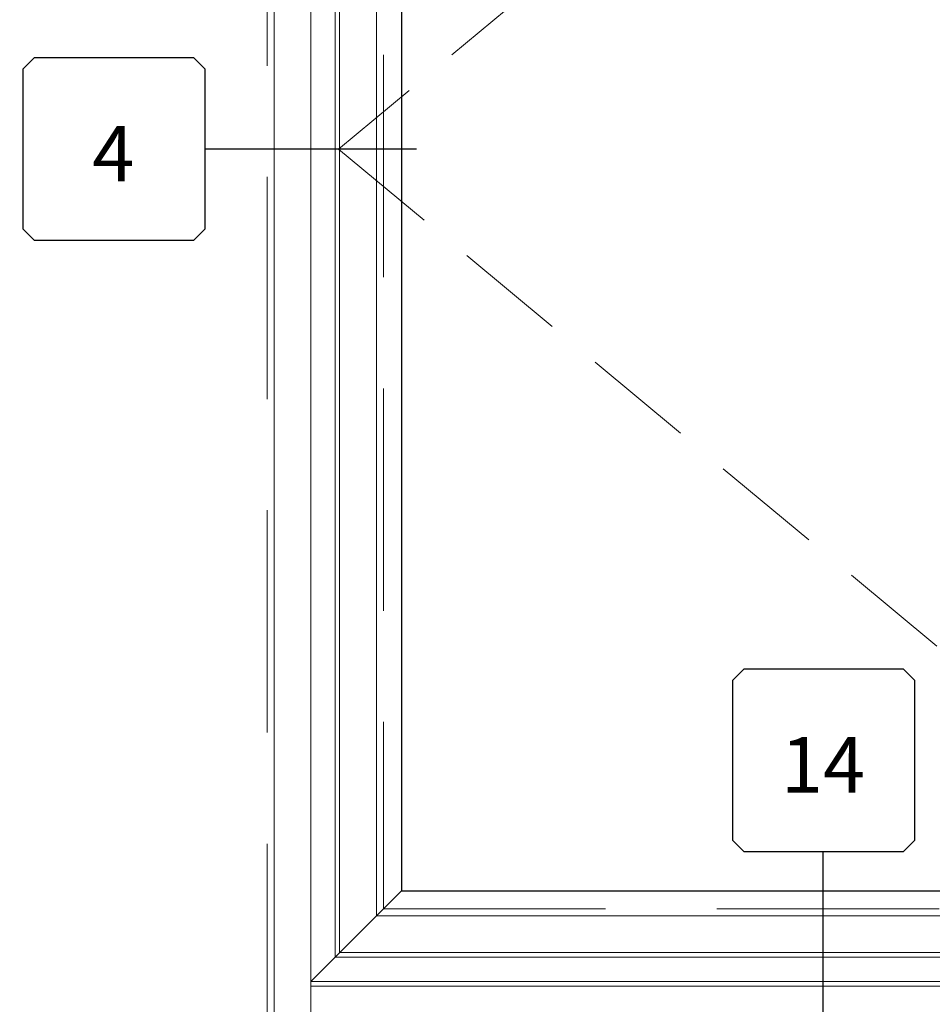
# Model space of a CAD drawing. Units: inches. Extents: x -101 to 1662, y -169 to 158.
# Drawn here: x 1516 to 1549, y -54 to -19 of the extents above; entities that cross this region are included whole.
import ezdxf
from ezdxf.enums import TextEntityAlignment as Align

# ---------------------------------------------------------------- set-up
doc = ezdxf.new("R2010")
doc.units = ezdxf.units.IN
doc.header["$LTSCALE"] = 32
doc.header["$MEASUREMENT"] = 0
doc.linetypes.add('HIDDEN', pattern=[0.375, 0.25, -0.125])
doc.linetypes.add('HIDDEN2', pattern=[0.1875, 0.125, -0.0625])
doc.layers.get('0').update_dxf_attribs({"linetype": 'CONTINUOUS', "lineweight": 30})
doc.layers.get('DEFPOINTS').update_dxf_attribs({"linetype": 'CONTINUOUS'})
for name, color, linetype, lineweight in [('AM_5', 92, 'CONTINUOUS', 25), ('DLO', 6, 'CONTINUOUS', 25), ('ELEVATION', 100, 'CONTINUOUS', 15), ('GLASS', 4, 'HIDDEN', 15), ('GRID', 20, 'CONTINUOUS', 9), ('R.O.', 10, 'HIDDEN', 13)]:
    doc.layers.add(name, color=color, linetype=linetype, lineweight=lineweight)
doc.layers.add('CALLOUTS', color=7, linetype='CONTINUOUS')
doc.styles.add('ROMANS', font='ROMANS.SHX')
doc.dimstyles.new('STANDARD$0', dxfattribs={"dimtxt": 2, "dimasz": 2.5, "dimexe": 0.18, "dimexo": 0.5, "dimgap": 0.9, "dimtad": 0, "dimdec": 4, "dimzin": 0, "dimdsep": 46, "dimlunit": 5, "dimtxsty": 'ROMANS', "dimblk": 'OBLIQUE', "dimcen": 0.09, "dimclrd": 142, "dimclre": 142, "dimclrt": 142, "dimadec": 0, "dimazin": 0, "dimtfac": 1, "dimtdec": 4, "dimtofl": 0, "dimtmove": 0, "dimatfit": 3, "dimfxl": 0, "dimfrac": 2, "dimtolj": 1, "dimtzin": 0, "dimlwd": -1, "dimlwe": -1, "dimarcsym": 0})

# ---------------------------------------------------------------- blocks, each defined once
blk = doc.blocks.new('_Oblique')
at = {"color": 0, "linetype": 'ByBlock', "lineweight": -2}
blk.add_line((-0.5, -0.5), (0.5, 0.5), dxfattribs=at)
blk = doc.blocks.new('*D58')
at = {"layer": 'AM_5', "color": 142, "transparency": 16777216}
for p, q in [((1524.757, 33.209), (1500.827, 33.209)), ((1501.007, 33.209), (1501.007, -7.26)), ((1501.007, -78.291), (1501.007, -37.822)), ((1524.757, -78.291), (1500.827, -78.291))]:
    blk.add_line(p, q, dxfattribs=at)
at = {"layer": 'DEFPOINTS', "color": 0, "transparency": 16777216}
for p in [(1525.257, 33.209), (1501.007, -78.291), (1525.257, -78.291)]:
    blk.add_point(p, dxfattribs=at)
at = {"layer": 'AM_5', "color": 142, "transparency": 16777216, "xscale": 2.5, "yscale": 2.5, "zscale": 2.5}
for p, rotation in [((1501.007, 33.209), 90), ((1501.007, -78.291), 270)]:
    blk.add_blockref('_Oblique', p, dxfattribs=dict(at, rotation=rotation))
at = {"layer": 'AM_5', "color": 142, "transparency": 16777216, "insert": (1501.007, -22.541), "char_height": 2, "attachment_point": 5, "rotation": 90, "style": 'ROMANS'}
blk.add_mtext('\\A1;111 1/2"\\PWINDOW DIMENSION', dxfattribs=at)
blk = doc.blocks.new('*D59')
at = {"layer": 'AM_5', "color": 142, "transparency": 16777216}
for p, q in [((1524.507, 33.459), (1488.827, 33.459)), ((1489.007, 33.459), (1489.007, -9.403)), ((1489.007, -78.541), (1489.007, -35.679)), ((1524.507, -78.541), (1488.827, -78.541))]:
    blk.add_line(p, q, dxfattribs=at)
at = {"layer": 'DEFPOINTS', "color": 0, "transparency": 16777216}
for p in [(1525.007, 33.459), (1489.007, -78.541), (1525.007, -78.541)]:
    blk.add_point(p, dxfattribs=at)
at = {"layer": 'AM_5', "color": 142, "transparency": 16777216, "xscale": 2.5, "yscale": 2.5, "zscale": 2.5}
for p, rotation in [((1489.007, 33.459), 90), ((1489.007, -78.541), 270)]:
    blk.add_blockref('_Oblique', p, dxfattribs=dict(at, rotation=rotation))
at = {"layer": 'AM_5', "color": 142, "transparency": 16777216, "insert": (1489.007, -22.541), "char_height": 2, "attachment_point": 5, "rotation": 90, "style": 'ROMANS'}
blk.add_mtext('\\A1;112"\\PROUGH OPENING', dxfattribs=at)
blk = doc.blocks.new('CALL')
at = {"layer": 'CALLOUTS', "linetype": 'Continuous'}
blk.add_line((3.802, 0), (-3.802, 0), dxfattribs=at)
blk.add_lwpolyline([(-9.955, -3.281), (-4.211, -3.281), (-3.802, -2.872), (-3.802, 2.872), (-4.211, 3.281), (-9.955, 3.281), (-10.364, 2.872), (-10.364, -2.872)], close=True, dxfattribs=at)
at = {"layer": 'CALLOUTS', "style": 'ROMANS', "flags": 8}
blk.add_attdef('VIEWNUMBER', text='', height=2, dxfattribs=at).set_placement((-7.103, -0.165), align=Align.MIDDLE_CENTER)
blk = doc.blocks.new('CALLOUTS')
at = {"layer": 'CALLOUTS', "linetype": 'Continuous'}
blk.add_line((0, -3.802), (0, 3.802), dxfattribs=at)
blk.add_lwpolyline([(-2.852, 3.802), (2.892, 3.802), (3.301, 4.211), (3.301, 9.955), (2.892, 10.364), (-2.852, 10.364), (-3.261, 9.955), (-3.261, 4.211)], close=True, dxfattribs=at)
at = {"layer": 'CALLOUTS', "style": 'ROMANS', "flags": 8}
blk.add_attdef('VIEWNUMBER', text='', height=2, dxfattribs=at).set_placement((0, 6.918), align=Align.MIDDLE_CENTER)

msp = doc.modelspace()

# ---------------------------------------------------------------- linework, layer by layer
at = {"layer": 'DLO'}
msp.add_lwpolyline([(1560.18087, 3.19501), (1529.83287, 3.19501), (1529.83287, -50.23449), (1560.18087, -50.23449)], close=True, dxfattribs=at)
at = {"layer": 'ELEVATION'}
for p, q in [((1526.56887, -80.29099), (1526.56887, 33.20901)), ((1527.44387, -52.62349), (1527.44387, 5.58401)), ((1527.60487, -52.46249), (1527.60487, 5.42301)), ((1528.93287, -51.13449), (1528.93287, 4.09501)), ((1529.83287, -50.23449), (1529.83287, 3.19501)), ((1529.83287, -50.23449), (1526.56887, -53.49849)), ((1560.18087, -50.23449), (1529.83287, -50.23449)), ((1561.08087, -51.13449), (1528.93287, -51.13449)), ((1562.56987, -52.62349), (1527.44387, -52.62349)), ((1562.40887, -52.46249), (1527.60487, -52.46249)), ((1563.44487, -53.49849), (1526.56887, -53.49849)), ((1563.44487, -53.66649), (1526.56887, -53.66649))]:
    msp.add_line(p, q, dxfattribs=at)
msp.add_lwpolyline([(1525.25687, 33.20901), (1564.75687, 33.20901), (1564.75687, -80.29099), (1525.25687, -80.29099)], close=True, dxfattribs=at)
at = {"layer": 'GLASS'}
msp.add_lwpolyline([(1529.18287, -50.88449), (1560.83087, -50.88449), (1560.83087, 3.84501), (1529.18287, 3.84501)], close=True, dxfattribs=at)
at = {"layer": 'GRID', "linetype": 'HIDDEN2'}
for p, q in [((1562.40887, 5.42301), (1527.57037, -23.54099)), ((1527.57037, -23.54099), (1562.38117, -52.46249))]:
    msp.add_line(p, q, dxfattribs=at)
at = {"layer": 'R.O.'}
msp.add_lwpolyline([(1525.00687, 33.45901), (1565.00687, 33.45901), (1565.00687, -80.54099), (1525.00687, -80.54099)], close=True, dxfattribs=at)

# ---------------------------------------------------------------- block references
at = {"layer": 'CALLOUTS', "linetype": 'Continuous'}
ref = msp.add_blockref('CALL', (1526.56887, -23.54099), dxfattribs=at)
ref.add_attrib('VIEWNUMBER', '4', dxfattribs={"height": 2, "style": 'ROMANS'}).set_placement((1519.46606, -23.70622), align=Align.MIDDLE_CENTER)
ref = msp.add_blockref('CALLOUTS', (1545.00687, -52.62349), dxfattribs=at)
ref.add_attrib('VIEWNUMBER', '14', dxfattribs={"height": 2, "style": 'ROMANS'}).set_placement((1545.00687, -45.70576), align=Align.MIDDLE_CENTER)

# ---------------------------------------------------------------- dimensions: what is measured, and where the dimension line sits
at = {"layer": 'AM_5'}
for base, p1, p2, text, picture, middle in [((1489.00687, -78.54099), (1525.00687, 33.45901), (1525.00687, -78.54099), '<>\\XROUGH OPENING', '*D59', (1489.00687, -22.54099)), ((1501.00687, -78.29099), (1525.25687, 33.20901), (1525.25687, -78.29099), '<>\\XWINDOW DIMENSION', '*D58', (1501.00687, -22.54099))]:
    dim = msp.add_linear_dim(base=base, p1=p1, p2=p2, angle=90, text=text, dimstyle='STANDARD$0', override={"dimpost": '"', "dimarcsym": 1}, dxfattribs=at)
    dim.commit()
    dim.dimension.update_dxf_attribs({"geometry": picture, "text_midpoint": middle, "dimtype": 160})

doc.saveas('drawing.dxf')
